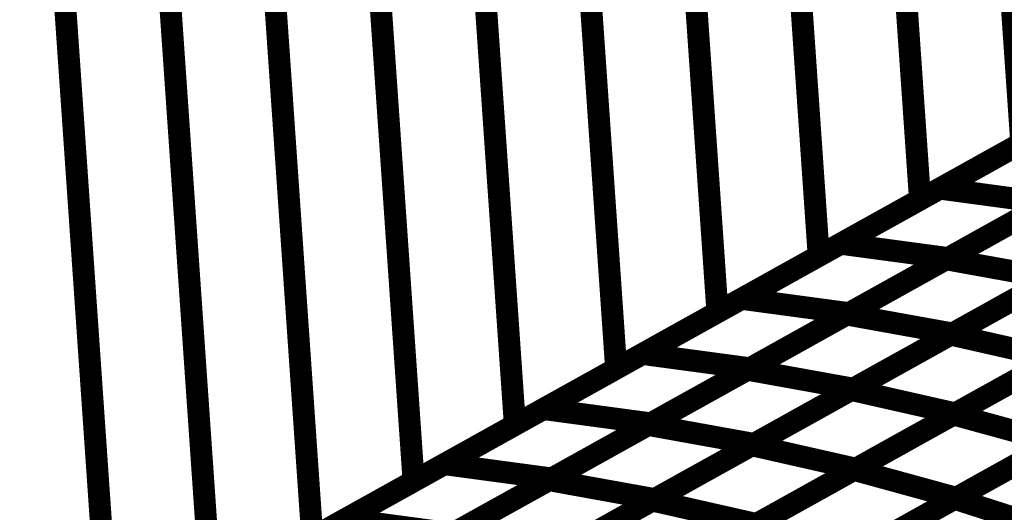
# Model space of a CAD drawing. Extents: x -2.21 to 2.24, y -2.56 to 4.75.
# Drawn here: x 1.38 to 1.51, y 0.22 to 0.28 of the extents above; entities that cross this region are included whole.
import ezdxf

# ---------------------------------------------------------------- set-up
doc = ezdxf.new("R2010")
doc.units = 0
doc.header["$MEASUREMENT"] = 0

msp = doc.modelspace()

# ---------------------------------------------------------------- linework, layer by layer
at = {"color": 0}
for points in [[(1.95889, 0.512669, 0.003, 0.003, 0), (1.290031, 0.140933, 0.003, 0.003, 0)], [(1.290031, 0.140933, 0.003, 0.003, 0), (1.95889, 0.512669, 0.003, 0.003, 0)], [(1.95889, 0.512669, 0.003, 0.003, 0), (1.290031, 0.140933, 0.003, 0.003, 0)], [(1.290031, 0.140933, 0.003, 0.003, 0), (1.95889, 0.512669, 0.003, 0.003, 0)], [(1.503398, 0.42052, 0.003, 0.003, 0), (1.514134, 0.265484, 0.003, 0.003, 0)], [(1.514134, 0.265484, 0.003, 0.003, 0), (1.503398, 0.42052, 0.003, 0.003, 0)], [(1.503398, 0.42052, 0.003, 0.003, 0), (1.514134, 0.265484, 0.003, 0.003, 0)], [(1.514134, 0.265484, 0.003, 0.003, 0), (1.503398, 0.42052, 0.003, 0.003, 0)], [(1.489606, 0.412854, 0.003, 0.003, 0), (1.500343, 0.257819, 0.003, 0.003, 0)], [(1.500343, 0.257819, 0.003, 0.003, 0), (1.489606, 0.412854, 0.003, 0.003, 0)], [(1.489606, 0.412854, 0.003, 0.003, 0), (1.500343, 0.257819, 0.003, 0.003, 0)], [(1.500343, 0.257819, 0.003, 0.003, 0), (1.489606, 0.412854, 0.003, 0.003, 0)], [(1.475815, 0.405189, 0.003, 0.003, 0), (1.486551, 0.250154, 0.003, 0.003, 0)], [(1.486551, 0.250154, 0.003, 0.003, 0), (1.475815, 0.405189, 0.003, 0.003, 0)], [(1.475815, 0.405189, 0.003, 0.003, 0), (1.486551, 0.250154, 0.003, 0.003, 0)], [(1.486551, 0.250154, 0.003, 0.003, 0), (1.475815, 0.405189, 0.003, 0.003, 0)], [(1.462024, 0.397528, 0.003, 0.003, 0), (1.472764, 0.242492, 0.003, 0.003, 0)], [(1.472764, 0.242492, 0.003, 0.003, 0), (1.462024, 0.397528, 0.003, 0.003, 0)], [(1.462024, 0.397528, 0.003, 0.003, 0), (1.472764, 0.242492, 0.003, 0.003, 0)], [(1.472764, 0.242492, 0.003, 0.003, 0), (1.462024, 0.397528, 0.003, 0.003, 0)], [(1.448232, 0.389858, 0.003, 0.003, 0), (1.458969, 0.234823, 0.003, 0.003, 0)], [(1.458969, 0.234823, 0.003, 0.003, 0), (1.448232, 0.389858, 0.003, 0.003, 0)], [(1.448232, 0.389858, 0.003, 0.003, 0), (1.458969, 0.234823, 0.003, 0.003, 0)], [(1.458969, 0.234823, 0.003, 0.003, 0), (1.448232, 0.389858, 0.003, 0.003, 0)], [(1.434441, 0.382197, 0.003, 0.003, 0), (1.445181, 0.227161, 0.003, 0.003, 0)], [(1.445181, 0.227161, 0.003, 0.003, 0), (1.434441, 0.382197, 0.003, 0.003, 0)], [(1.434441, 0.382197, 0.003, 0.003, 0), (1.445181, 0.227161, 0.003, 0.003, 0)], [(1.445181, 0.227161, 0.003, 0.003, 0), (1.434441, 0.382197, 0.003, 0.003, 0)], [(1.420654, 0.374531, 0.003, 0.003, 0), (1.43139, 0.219496, 0.003, 0.003, 0)], [(1.43139, 0.219496, 0.003, 0.003, 0), (1.420654, 0.374531, 0.003, 0.003, 0)], [(1.420654, 0.374531, 0.003, 0.003, 0), (1.43139, 0.219496, 0.003, 0.003, 0)], [(1.43139, 0.219496, 0.003, 0.003, 0), (1.420654, 0.374531, 0.003, 0.003, 0)], [(1.406858, 0.366866, 0.003, 0.003, 0), (1.417594, 0.211831, 0.003, 0.003, 0)], [(1.417594, 0.211831, 0.003, 0.003, 0), (1.406858, 0.366866, 0.003, 0.003, 0)], [(1.406858, 0.366866, 0.003, 0.003, 0), (1.417594, 0.211831, 0.003, 0.003, 0)], [(1.417594, 0.211831, 0.003, 0.003, 0), (1.406858, 0.366866, 0.003, 0.003, 0)], [(1.393071, 0.359201, 0.003, 0.003, 0), (1.403807, 0.204165, 0.003, 0.003, 0)], [(1.403807, 0.204165, 0.003, 0.003, 0), (1.393071, 0.359201, 0.003, 0.003, 0)], [(1.393071, 0.359201, 0.003, 0.003, 0), (1.403807, 0.204165, 0.003, 0.003, 0)], [(1.403807, 0.204165, 0.003, 0.003, 0), (1.393071, 0.359201, 0.003, 0.003, 0)], [(1.37928, 0.351539, 0.003, 0.003, 0), (1.390016, 0.196504, 0.003, 0.003, 0)], [(1.390016, 0.196504, 0.003, 0.003, 0), (1.37928, 0.351539, 0.003, 0.003, 0)], [(1.37928, 0.351539, 0.003, 0.003, 0), (1.390016, 0.196504, 0.003, 0.003, 0)], [(1.390016, 0.196504, 0.003, 0.003, 0), (1.37928, 0.351539, 0.003, 0.003, 0)], [(1.503039, 0.259319, 0.003, 0.003, 0), (1.53002, 0.274311, 0.003, 0.003, 0)], [(1.503039, 0.259319, 0.003, 0.003, 0), (1.53002, 0.274311, 0.003, 0.003, 0)], [(1.527925, 0.27315, 0.003, 0.003, 0), (1.500343, 0.257819, 0.003, 0.003, 0)], [(1.527925, 0.27315, 0.003, 0.003, 0), (1.500343, 0.257819, 0.003, 0.003, 0)], [(1.489547, 0.251819, 0.003, 0.003, 0), (1.516531, 0.266815, 0.003, 0.003, 0)], [(1.489547, 0.251819, 0.003, 0.003, 0), (1.516531, 0.266815, 0.003, 0.003, 0)], [(1.514134, 0.265484, 0.003, 0.003, 0), (1.486551, 0.250154, 0.003, 0.003, 0)], [(1.514134, 0.265484, 0.003, 0.003, 0), (1.486551, 0.250154, 0.003, 0.003, 0)], [(1.503886, 0.249705, 0.003, 0.003, 0), (1.530925, 0.264732, 0.003, 0.003, 0)], [(1.503886, 0.249705, 0.003, 0.003, 0), (1.530925, 0.264732, 0.003, 0.003, 0)], [(1.531142, 0.26485, 0.003, 0.003, 0), (1.504157, 0.249854, 0.003, 0.003, 0)], [(1.531142, 0.26485, 0.003, 0.003, 0), (1.504157, 0.249854, 0.003, 0.003, 0)], [(1.476055, 0.244323, 0.003, 0.003, 0), (1.503039, 0.259319, 0.003, 0.003, 0)], [(1.476055, 0.244323, 0.003, 0.003, 0), (1.503039, 0.259319, 0.003, 0.003, 0)], [(1.503039, 0.259319, 0.003, 0.003, 0), (1.51765, 0.257354, 0.003, 0.003, 0)], [(1.51765, 0.257354, 0.003, 0.003, 0), (1.503039, 0.259319, 0.003, 0.003, 0)], [(1.503039, 0.259319, 0.003, 0.003, 0), (1.51765, 0.257354, 0.003, 0.003, 0)], [(1.51765, 0.257354, 0.003, 0.003, 0), (1.503039, 0.259319, 0.003, 0.003, 0)], [(1.500343, 0.257819, 0.003, 0.003, 0), (1.472764, 0.242492, 0.003, 0.003, 0)], [(1.500343, 0.257819, 0.003, 0.003, 0), (1.472764, 0.242492, 0.003, 0.003, 0)], [(1.51765, 0.257354, 0.003, 0.003, 0), (1.490665, 0.242358, 0.003, 0.003, 0)], [(1.51765, 0.257354, 0.003, 0.003, 0), (1.490665, 0.242358, 0.003, 0.003, 0)], [(1.490366, 0.242189, 0.003, 0.003, 0), (1.517402, 0.257217, 0.003, 0.003, 0)], [(1.490366, 0.242189, 0.003, 0.003, 0), (1.517402, 0.257217, 0.003, 0.003, 0)], [(1.531807, 0.254618, 0.003, 0.003, 0), (1.504772, 0.239591, 0.003, 0.003, 0)], [(1.531807, 0.254618, 0.003, 0.003, 0), (1.504772, 0.239591, 0.003, 0.003, 0)], [(1.504524, 0.239453, 0.003, 0.003, 0), (1.531606, 0.254504, 0.003, 0.003, 0)], [(1.504524, 0.239453, 0.003, 0.003, 0), (1.531606, 0.254504, 0.003, 0.003, 0)], [(1.462567, 0.236823, 0.003, 0.003, 0), (1.489547, 0.251819, 0.003, 0.003, 0)], [(1.462567, 0.236823, 0.003, 0.003, 0), (1.489547, 0.251819, 0.003, 0.003, 0)], [(1.489547, 0.251819, 0.003, 0.003, 0), (1.504157, 0.249854, 0.003, 0.003, 0)], [(1.504157, 0.249854, 0.003, 0.003, 0), (1.489547, 0.251819, 0.003, 0.003, 0)], [(1.489547, 0.251819, 0.003, 0.003, 0), (1.504157, 0.249854, 0.003, 0.003, 0)], [(1.504157, 0.249854, 0.003, 0.003, 0), (1.489547, 0.251819, 0.003, 0.003, 0)], [(1.486551, 0.250154, 0.003, 0.003, 0), (1.458969, 0.234823, 0.003, 0.003, 0)], [(1.486551, 0.250154, 0.003, 0.003, 0), (1.458969, 0.234823, 0.003, 0.003, 0)], [(1.476846, 0.234677, 0.003, 0.003, 0), (1.503886, 0.249705, 0.003, 0.003, 0)], [(1.476846, 0.234677, 0.003, 0.003, 0), (1.503886, 0.249705, 0.003, 0.003, 0)], [(1.504157, 0.249854, 0.003, 0.003, 0), (1.477177, 0.234858, 0.003, 0.003, 0)], [(1.504157, 0.249854, 0.003, 0.003, 0), (1.477177, 0.234858, 0.003, 0.003, 0)], [(1.503886, 0.249705, 0.003, 0.003, 0), (1.518291, 0.247106, 0.003, 0.003, 0)], [(1.518291, 0.247106, 0.003, 0.003, 0), (1.503886, 0.249705, 0.003, 0.003, 0)], [(1.503886, 0.249705, 0.003, 0.003, 0), (1.518291, 0.247106, 0.003, 0.003, 0)], [(1.518291, 0.247106, 0.003, 0.003, 0), (1.503886, 0.249705, 0.003, 0.003, 0)], [(1.49098, 0.231925, 0.003, 0.003, 0), (1.518063, 0.24698, 0.003, 0.003, 0)], [(1.49098, 0.231925, 0.003, 0.003, 0), (1.518063, 0.24698, 0.003, 0.003, 0)], [(1.518291, 0.247106, 0.003, 0.003, 0), (1.491252, 0.232079, 0.003, 0.003, 0)], [(1.518291, 0.247106, 0.003, 0.003, 0), (1.491252, 0.232079, 0.003, 0.003, 0)], [(1.449079, 0.229327, 0.003, 0.003, 0), (1.476055, 0.244323, 0.003, 0.003, 0)], [(1.449079, 0.229327, 0.003, 0.003, 0), (1.476055, 0.244323, 0.003, 0.003, 0)], [(1.476055, 0.244323, 0.003, 0.003, 0), (1.490665, 0.242358, 0.003, 0.003, 0)], [(1.490665, 0.242358, 0.003, 0.003, 0), (1.476055, 0.244323, 0.003, 0.003, 0)], [(1.476055, 0.244323, 0.003, 0.003, 0), (1.490665, 0.242358, 0.003, 0.003, 0)], [(1.490665, 0.242358, 0.003, 0.003, 0), (1.476055, 0.244323, 0.003, 0.003, 0)], [(1.504909, 0.228583, 0.003, 0.003, 0), (1.532028, 0.243657, 0.003, 0.003, 0)], [(1.504909, 0.228583, 0.003, 0.003, 0), (1.532028, 0.243657, 0.003, 0.003, 0)], [(1.532232, 0.243772, 0.003, 0.003, 0), (1.50515, 0.228717, 0.003, 0.003, 0)], [(1.532232, 0.243772, 0.003, 0.003, 0), (1.50515, 0.228717, 0.003, 0.003, 0)], [(1.472764, 0.242492, 0.003, 0.003, 0), (1.445181, 0.227161, 0.003, 0.003, 0)], [(1.472764, 0.242492, 0.003, 0.003, 0), (1.445181, 0.227161, 0.003, 0.003, 0)], [(1.463331, 0.227165, 0.003, 0.003, 0), (1.490366, 0.242189, 0.003, 0.003, 0)], [(1.463331, 0.227165, 0.003, 0.003, 0), (1.490366, 0.242189, 0.003, 0.003, 0)], [(1.490665, 0.242358, 0.003, 0.003, 0), (1.463689, 0.227362, 0.003, 0.003, 0)], [(1.490665, 0.242358, 0.003, 0.003, 0), (1.463689, 0.227362, 0.003, 0.003, 0)], [(1.490366, 0.242189, 0.003, 0.003, 0), (1.504772, 0.239591, 0.003, 0.003, 0)], [(1.504772, 0.239591, 0.003, 0.003, 0), (1.490366, 0.242189, 0.003, 0.003, 0)], [(1.490366, 0.242189, 0.003, 0.003, 0), (1.504772, 0.239591, 0.003, 0.003, 0)], [(1.504772, 0.239591, 0.003, 0.003, 0), (1.490366, 0.242189, 0.003, 0.003, 0)], [(1.477437, 0.224402, 0.003, 0.003, 0), (1.504524, 0.239453, 0.003, 0.003, 0)], [(1.477437, 0.224402, 0.003, 0.003, 0), (1.504524, 0.239453, 0.003, 0.003, 0)], [(1.504772, 0.239591, 0.003, 0.003, 0), (1.477736, 0.224567, 0.003, 0.003, 0)], [(1.504772, 0.239591, 0.003, 0.003, 0), (1.477736, 0.224567, 0.003, 0.003, 0)], [(1.504524, 0.239453, 0.003, 0.003, 0), (1.518693, 0.236244, 0.003, 0.003, 0)], [(1.518693, 0.236244, 0.003, 0.003, 0), (1.504524, 0.239453, 0.003, 0.003, 0)], [(1.504524, 0.239453, 0.003, 0.003, 0), (1.518693, 0.236244, 0.003, 0.003, 0)], [(1.518693, 0.236244, 0.003, 0.003, 0), (1.504524, 0.239453, 0.003, 0.003, 0)], [(1.435583, 0.221827, 0.003, 0.003, 0), (1.462567, 0.236823, 0.003, 0.003, 0)], [(1.435583, 0.221827, 0.003, 0.003, 0), (1.462567, 0.236823, 0.003, 0.003, 0)], [(1.462567, 0.236823, 0.003, 0.003, 0), (1.477177, 0.234858, 0.003, 0.003, 0)], [(1.477177, 0.234858, 0.003, 0.003, 0), (1.462567, 0.236823, 0.003, 0.003, 0)], [(1.462567, 0.236823, 0.003, 0.003, 0), (1.477177, 0.234858, 0.003, 0.003, 0)], [(1.477177, 0.234858, 0.003, 0.003, 0), (1.462567, 0.236823, 0.003, 0.003, 0)], [(1.491346, 0.221047, 0.003, 0.003, 0), (1.518472, 0.236122, 0.003, 0.003, 0)], [(1.491346, 0.221047, 0.003, 0.003, 0), (1.518472, 0.236122, 0.003, 0.003, 0)], [(1.518693, 0.236244, 0.003, 0.003, 0), (1.491606, 0.221193, 0.003, 0.003, 0)], [(1.518693, 0.236244, 0.003, 0.003, 0), (1.491606, 0.221193, 0.003, 0.003, 0)], [(1.458969, 0.234823, 0.003, 0.003, 0), (1.43139, 0.219496, 0.003, 0.003, 0)], [(1.458969, 0.234823, 0.003, 0.003, 0), (1.43139, 0.219496, 0.003, 0.003, 0)], [(1.449811, 0.21965, 0.003, 0.003, 0), (1.476846, 0.234677, 0.003, 0.003, 0)], [(1.449811, 0.21965, 0.003, 0.003, 0), (1.476846, 0.234677, 0.003, 0.003, 0)], [(1.477177, 0.234858, 0.003, 0.003, 0), (1.450193, 0.219862, 0.003, 0.003, 0)], [(1.477177, 0.234858, 0.003, 0.003, 0), (1.450193, 0.219862, 0.003, 0.003, 0)], [(1.476846, 0.234677, 0.003, 0.003, 0), (1.491252, 0.232079, 0.003, 0.003, 0)], [(1.491252, 0.232079, 0.003, 0.003, 0), (1.476846, 0.234677, 0.003, 0.003, 0)], [(1.476846, 0.234677, 0.003, 0.003, 0), (1.491252, 0.232079, 0.003, 0.003, 0)], [(1.491252, 0.232079, 0.003, 0.003, 0), (1.476846, 0.234677, 0.003, 0.003, 0)], [(1.463898, 0.216874, 0.003, 0.003, 0), (1.49098, 0.231925, 0.003, 0.003, 0)], [(1.463898, 0.216874, 0.003, 0.003, 0), (1.49098, 0.231925, 0.003, 0.003, 0)], [(1.491252, 0.232079, 0.003, 0.003, 0), (1.464217, 0.217051, 0.003, 0.003, 0)], [(1.491252, 0.232079, 0.003, 0.003, 0), (1.464217, 0.217051, 0.003, 0.003, 0)], [(1.49098, 0.231925, 0.003, 0.003, 0), (1.50515, 0.228717, 0.003, 0.003, 0)], [(1.50515, 0.228717, 0.003, 0.003, 0), (1.49098, 0.231925, 0.003, 0.003, 0)], [(1.49098, 0.231925, 0.003, 0.003, 0), (1.50515, 0.228717, 0.003, 0.003, 0)], [(1.50515, 0.228717, 0.003, 0.003, 0), (1.49098, 0.231925, 0.003, 0.003, 0)], [(1.505055, 0.217114, 0.003, 0.003, 0), (1.532213, 0.232205, 0.003, 0.003, 0)], [(1.505055, 0.217114, 0.003, 0.003, 0), (1.532213, 0.232205, 0.003, 0.003, 0)], [(1.532394, 0.232307, 0.003, 0.003, 0), (1.505268, 0.217232, 0.003, 0.003, 0)], [(1.532394, 0.232307, 0.003, 0.003, 0), (1.505268, 0.217232, 0.003, 0.003, 0)], [(1.422091, 0.214331, 0.003, 0.003, 0), (1.449079, 0.229327, 0.003, 0.003, 0)], [(1.422091, 0.214331, 0.003, 0.003, 0), (1.449079, 0.229327, 0.003, 0.003, 0)], [(1.449079, 0.229327, 0.003, 0.003, 0), (1.463689, 0.227362, 0.003, 0.003, 0)], [(1.463689, 0.227362, 0.003, 0.003, 0), (1.449079, 0.229327, 0.003, 0.003, 0)], [(1.449079, 0.229327, 0.003, 0.003, 0), (1.463689, 0.227362, 0.003, 0.003, 0)], [(1.463689, 0.227362, 0.003, 0.003, 0), (1.449079, 0.229327, 0.003, 0.003, 0)], [(1.477787, 0.213512, 0.003, 0.003, 0), (1.504909, 0.228583, 0.003, 0.003, 0)], [(1.477787, 0.213512, 0.003, 0.003, 0), (1.504909, 0.228583, 0.003, 0.003, 0)], [(1.50515, 0.228717, 0.003, 0.003, 0), (1.478067, 0.213665, 0.003, 0.003, 0)], [(1.50515, 0.228717, 0.003, 0.003, 0), (1.478067, 0.213665, 0.003, 0.003, 0)], [(1.504909, 0.228583, 0.003, 0.003, 0), (1.518831, 0.224768, 0.003, 0.003, 0)], [(1.518831, 0.224768, 0.003, 0.003, 0), (1.504909, 0.228583, 0.003, 0.003, 0)], [(1.504909, 0.228583, 0.003, 0.003, 0), (1.518831, 0.224768, 0.003, 0.003, 0)], [(1.518831, 0.224768, 0.003, 0.003, 0), (1.504909, 0.228583, 0.003, 0.003, 0)], [(1.445181, 0.227161, 0.003, 0.003, 0), (1.417594, 0.211831, 0.003, 0.003, 0)], [(1.445181, 0.227161, 0.003, 0.003, 0), (1.417594, 0.211831, 0.003, 0.003, 0)], [(1.436295, 0.212138, 0.003, 0.003, 0), (1.463331, 0.227165, 0.003, 0.003, 0)], [(1.436295, 0.212138, 0.003, 0.003, 0), (1.463331, 0.227165, 0.003, 0.003, 0)], [(1.463689, 0.227362, 0.003, 0.003, 0), (1.436701, 0.212366, 0.003, 0.003, 0)], [(1.463689, 0.227362, 0.003, 0.003, 0), (1.436701, 0.212366, 0.003, 0.003, 0)], [(1.463331, 0.227165, 0.003, 0.003, 0), (1.477736, 0.224567, 0.003, 0.003, 0)], [(1.477736, 0.224567, 0.003, 0.003, 0), (1.463331, 0.227165, 0.003, 0.003, 0)], [(1.463331, 0.227165, 0.003, 0.003, 0), (1.477736, 0.224567, 0.003, 0.003, 0)], [(1.477736, 0.224567, 0.003, 0.003, 0), (1.463331, 0.227165, 0.003, 0.003, 0)], [(1.450358, 0.20935, 0.003, 0.003, 0), (1.477437, 0.224402, 0.003, 0.003, 0)], [(1.450358, 0.20935, 0.003, 0.003, 0), (1.477437, 0.224402, 0.003, 0.003, 0)], [(1.477736, 0.224567, 0.003, 0.003, 0), (1.450701, 0.209539, 0.003, 0.003, 0)], [(1.477736, 0.224567, 0.003, 0.003, 0), (1.450701, 0.209539, 0.003, 0.003, 0)], [(1.477437, 0.224402, 0.003, 0.003, 0), (1.491606, 0.221193, 0.003, 0.003, 0)], [(1.491606, 0.221193, 0.003, 0.003, 0), (1.477437, 0.224402, 0.003, 0.003, 0)], [(1.477437, 0.224402, 0.003, 0.003, 0), (1.491606, 0.221193, 0.003, 0.003, 0)], [(1.491606, 0.221193, 0.003, 0.003, 0), (1.477437, 0.224402, 0.003, 0.003, 0)], [(1.49148, 0.209567, 0.003, 0.003, 0), (1.518634, 0.224661, 0.003, 0.003, 0)], [(1.49148, 0.209567, 0.003, 0.003, 0), (1.518634, 0.224661, 0.003, 0.003, 0)], [(1.518831, 0.224768, 0.003, 0.003, 0), (1.491709, 0.209697, 0.003, 0.003, 0)], [(1.518831, 0.224768, 0.003, 0.003, 0), (1.491709, 0.209697, 0.003, 0.003, 0)], [(1.408602, 0.206831, 0.003, 0.003, 0), (1.435583, 0.221827, 0.003, 0.003, 0)], [(1.408602, 0.206831, 0.003, 0.003, 0), (1.435583, 0.221827, 0.003, 0.003, 0)], [(1.435583, 0.221827, 0.003, 0.003, 0), (1.450193, 0.219862, 0.003, 0.003, 0)], [(1.450193, 0.219862, 0.003, 0.003, 0), (1.435583, 0.221827, 0.003, 0.003, 0)], [(1.435583, 0.221827, 0.003, 0.003, 0), (1.450193, 0.219862, 0.003, 0.003, 0)], [(1.450193, 0.219862, 0.003, 0.003, 0), (1.435583, 0.221827, 0.003, 0.003, 0)], [(1.464224, 0.205972, 0.003, 0.003, 0), (1.491346, 0.221047, 0.003, 0.003, 0)], [(1.464224, 0.205972, 0.003, 0.003, 0), (1.491346, 0.221047, 0.003, 0.003, 0)], [(1.491606, 0.221193, 0.003, 0.003, 0), (1.464528, 0.206142, 0.003, 0.003, 0)], [(1.491606, 0.221193, 0.003, 0.003, 0), (1.464528, 0.206142, 0.003, 0.003, 0)], [(1.491346, 0.221047, 0.003, 0.003, 0), (1.505268, 0.217232, 0.003, 0.003, 0)], [(1.505268, 0.217232, 0.003, 0.003, 0), (1.491346, 0.221047, 0.003, 0.003, 0)], [(1.491346, 0.221047, 0.003, 0.003, 0), (1.505268, 0.217232, 0.003, 0.003, 0)], [(1.505268, 0.217232, 0.003, 0.003, 0), (1.491346, 0.221047, 0.003, 0.003, 0)], [(1.450193, 0.219862, 0.003, 0.003, 0), (1.423213, 0.204866, 0.003, 0.003, 0)], [(1.450193, 0.219862, 0.003, 0.003, 0), (1.423213, 0.204866, 0.003, 0.003, 0)], [(1.43139, 0.219496, 0.003, 0.003, 0), (1.403807, 0.204165, 0.003, 0.003, 0)], [(1.43139, 0.219496, 0.003, 0.003, 0), (1.403807, 0.204165, 0.003, 0.003, 0)], [(1.422776, 0.204626, 0.003, 0.003, 0), (1.449811, 0.21965, 0.003, 0.003, 0)], [(1.422776, 0.204626, 0.003, 0.003, 0), (1.449811, 0.21965, 0.003, 0.003, 0)], [(1.449811, 0.21965, 0.003, 0.003, 0), (1.464217, 0.217051, 0.003, 0.003, 0)], [(1.464217, 0.217051, 0.003, 0.003, 0), (1.449811, 0.21965, 0.003, 0.003, 0)], [(1.449811, 0.21965, 0.003, 0.003, 0), (1.464217, 0.217051, 0.003, 0.003, 0)], [(1.464217, 0.217051, 0.003, 0.003, 0), (1.449811, 0.21965, 0.003, 0.003, 0)], [(1.464217, 0.217051, 0.003, 0.003, 0), (1.437181, 0.202028, 0.003, 0.003, 0)], [(1.464217, 0.217051, 0.003, 0.003, 0), (1.437181, 0.202028, 0.003, 0.003, 0)], [(1.477902, 0.20202, 0.003, 0.003, 0), (1.505055, 0.217114, 0.003, 0.003, 0)], [(1.477902, 0.20202, 0.003, 0.003, 0), (1.505055, 0.217114, 0.003, 0.003, 0)], [(1.505268, 0.217232, 0.003, 0.003, 0), (1.478146, 0.202157, 0.003, 0.003, 0)], [(1.505268, 0.217232, 0.003, 0.003, 0), (1.478146, 0.202157, 0.003, 0.003, 0)], [(1.505055, 0.217114, 0.003, 0.003, 0), (1.518709, 0.212717, 0.003, 0.003, 0)], [(1.518709, 0.212717, 0.003, 0.003, 0), (1.505055, 0.217114, 0.003, 0.003, 0)], [(1.505055, 0.217114, 0.003, 0.003, 0), (1.518709, 0.212717, 0.003, 0.003, 0)], [(1.518709, 0.212717, 0.003, 0.003, 0), (1.505055, 0.217114, 0.003, 0.003, 0)], [(1.436811, 0.201823, 0.003, 0.003, 0), (1.463898, 0.216874, 0.003, 0.003, 0)], [(1.436811, 0.201823, 0.003, 0.003, 0), (1.463898, 0.216874, 0.003, 0.003, 0)], [(1.463898, 0.216874, 0.003, 0.003, 0), (1.478067, 0.213665, 0.003, 0.003, 0)], [(1.478067, 0.213665, 0.003, 0.003, 0), (1.463898, 0.216874, 0.003, 0.003, 0)], [(1.463898, 0.216874, 0.003, 0.003, 0), (1.478067, 0.213665, 0.003, 0.003, 0)], [(1.478067, 0.213665, 0.003, 0.003, 0), (1.463898, 0.216874, 0.003, 0.003, 0)], [(1.395114, 0.199335, 0.003, 0.003, 0), (1.422091, 0.214331, 0.003, 0.003, 0)], [(1.395114, 0.199335, 0.003, 0.003, 0), (1.422091, 0.214331, 0.003, 0.003, 0)], [(1.422091, 0.214331, 0.003, 0.003, 0), (1.436701, 0.212366, 0.003, 0.003, 0)], [(1.436701, 0.212366, 0.003, 0.003, 0), (1.422091, 0.214331, 0.003, 0.003, 0)], [(1.422091, 0.214331, 0.003, 0.003, 0), (1.436701, 0.212366, 0.003, 0.003, 0)], [(1.436701, 0.212366, 0.003, 0.003, 0), (1.422091, 0.214331, 0.003, 0.003, 0)]]:
    msp.add_lwpolyline(points, format="xyseb", dxfattribs=at)

doc.saveas('drawing.dxf')
